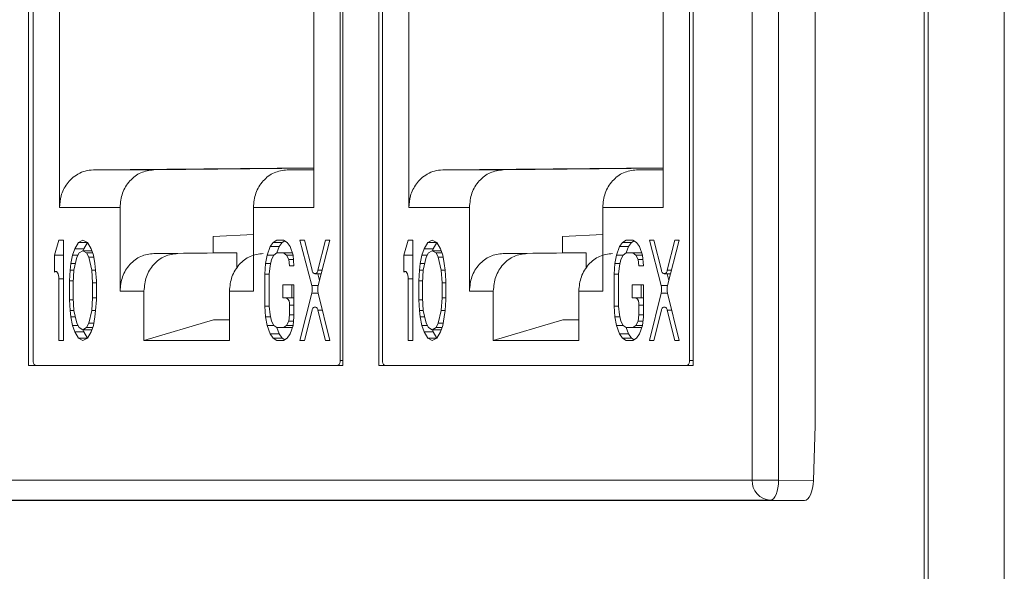
# Model space of a CAD drawing. Units: inches. Extents: x 0.3 to 10.6, y 0.2 to 8.2.
# Drawn here: x 7.9 to 8.1, y 3.1 to 3.2 of the extents above; entities that cross this region are included whole.
import ezdxf

# ---------------------------------------------------------------- set-up
doc = ezdxf.new("R2010")
doc.units = ezdxf.units.IN
doc.header["$MEASUREMENT"] = 0

msp = doc.modelspace()

# ---------------------------------------------------------------- linework, layer by layer
at = {"color": 7, "linetype": 'Continuous', "lineweight": 15}
for p, q in [((8.105984236512375, 2.692480445717943), (8.105984236512375, 3.509980445717943)), ((8.120984236512376, 2.692480445717943), (8.120984236512376, 3.509980445717943)), ((8.105234698808669, 3.504480445717943), (8.105234698808669, 2.667480445717942)), ((8.071415233837115, 3.119143799316239), (8.071415233837115, 3.47881902839487)), ((8.0766160252926, 3.47881902839487), (8.0766160252926, 3.119143799316239)), ((8.083812611722408, 3.129901705560462), (8.083812611722408, 3.47881902839487)), ((7.929185040849651, 3.14171272918251), (7.929185040849651, 3.303622178001407)), ((7.990955524972185, 3.303622178001407), (7.990955524972185, 3.14171272918251)), ((7.998026893524933, 3.14171272918251), (7.998026893524933, 3.303622178001407)), ((8.059797377647465, 3.303622178001407), (8.059797377647465, 3.14171272918251)), ((7.930097201694619, 3.142696981151032), (7.930097201694619, 3.299193044143158)), ((7.990411815820997, 3.299193044143159), (7.990411815820997, 3.142696981151032)), ((7.998772669227481, 3.142696981151032), (7.998772669227483, 3.299193044143158)), ((8.059087283353861, 3.299193044143159), (8.05908728335386, 3.142696981151032)), ((7.93525270758097, 3.248276403961482), (7.935252707580972, 3.172765955271938)), ((7.985256309934647, 3.172765955271938), (7.985256309934647, 3.248276403961478)), ((8.003928175113833, 3.248276403961482), (8.003928175113833, 3.172765955271938)), ((8.05393177746751, 3.172765955271938), (8.05393177746751, 3.248276403961478)), ((7.941911576742095, 3.180147563955973), (7.985256309934646, 3.180563240276468)), ((7.953783560129155, 3.180147563955974), (7.941911576742095, 3.180147563955974)), ((7.985256309934646, 3.180450616109466), (7.953783560126318, 3.180147563955973)), ((7.985256309934647, 3.180198280939496), (7.979989220045759, 3.180147563955973)), ((8.010587044274958, 3.180147563955973), (8.05393177746751, 3.180563240276468)), ((8.022459027662018, 3.180147563955974), (8.010587044274958, 3.180147563955974)), ((8.05393177746751, 3.180450616109466), (8.022459027659181, 3.180147563955973)), ((8.05393177746751, 3.180198280939496), (8.048664687578622, 3.180147563955973)), ((7.935252707580972, 3.172765955271938), (7.947151678781067, 3.172765955271938)), ((7.947151678766875, 3.172765955271938), (7.947151678766875, 3.156328378788827)), ((7.973357338711838, 3.172765955271937), (7.985256309934647, 3.172765955271938)), ((7.973357338711839, 3.172765955271938), (7.973357338711839, 3.156328378788828)), ((8.003928175113833, 3.172765955271938), (8.015827146313928, 3.172765955271938)), ((8.015827146299738, 3.172765955271938), (8.015827146299738, 3.156328378788827)), ((8.042032806244702, 3.172765955271937), (8.05393177746751, 3.172765955271938)), ((8.042032806244702, 3.172765955271938), (8.042032806244702, 3.156328378788828)), ((7.965438554329953, 3.167015188763136), (7.973357338711838, 3.167473097113932)), ((7.965438554327112, 3.16382221379934), (7.965438554327112, 3.167015188763139)), ((8.034114021862814, 3.167015188763136), (8.042032806244702, 3.167473097113932)), ((8.034114021859976, 3.16382221379934), (8.034114021859976, 3.167015188763139)), ((7.93514075132414, 3.166319028393502), (7.934256830255096, 3.163387214370224)), ((7.936024672393235, 3.166319028393502), (7.93514075132414, 3.166319028393502)), ((7.936024672393235, 3.146633989023601), (7.936024672393235, 3.166319028393502)), ((7.938971076097403, 3.165900197814932), (7.938234475066253, 3.164643706093954)), ((7.939854997166384, 3.166319028408394), (7.938971076097403, 3.165900197814932)), ((7.938971076097403, 3.165900197814932), (7.940738918236026, 3.165900197814929)), ((7.940738918235565, 3.165900197815716), (7.939854997166384, 3.166319028408394)), ((7.940747032390174, 3.165886356716313), (7.940018545513171, 3.16464370609395)), ((7.941475519266753, 3.164643706094158), (7.940738918235565, 3.165900197815716)), ((7.976635860605874, 3.165062536674195), (7.976046579928551, 3.163387214371361)), ((7.977225141389368, 3.165900197829687), (7.976635860605874, 3.165062536674195)), ((7.976635860605874, 3.165062536674195), (7.978419931052795, 3.165062536674192)), ((7.977961742316293, 3.166319028393503), (7.977225141389368, 3.165900197829687)), ((7.979009211836289, 3.165900197829687), (7.977225141389368, 3.165900197829687)), ((7.979287623709077, 3.166319028393503), (7.977961742316293, 3.166319028393503)), ((7.978419931052795, 3.165062536674192), (7.977977970544199, 3.163806044945344)), ((7.979009211836289, 3.165900197829684), (7.978419931052795, 3.165062536674195)), ((7.979516718249449, 3.166188765477911), (7.979009211836289, 3.165900197829687)), ((7.980024224740116, 3.165900197819124), (7.979287623709077, 3.166319028393503)), ((7.980613505312045, 3.165062536669959), (7.980024224740116, 3.165900197819124)), ((7.981202786305801, 3.163387214370265), (7.980613505312045, 3.165062536669959)), ((7.983412588557122, 3.166319028393503), (7.982528667909516, 3.166319028393503)), ((7.982528667909516, 3.166319028393503), (7.98483620914642, 3.157443288707757)), ((7.984943182215852, 3.160413461909109), (7.983412588557122, 3.166319028393503)), ((7.987537553827152, 3.166319028393503), (7.98600696085337, 3.160413462138333)), ((7.986113934023569, 3.157443288613198), (7.988421474896245, 3.166319028393503)), ((7.988421474896245, 3.166319028393503), (7.987537553827152, 3.166319028393503)), ((8.003816218857002, 3.166319028393502), (8.00293229778796, 3.163387214370224)), ((8.004700139926097, 3.166319028393502), (8.003816218857002, 3.166319028393502)), ((8.004700139926097, 3.146633989023601), (8.004700139926097, 3.166319028393502)), ((8.007646543630266, 3.165900197814932), (8.006909942599115, 3.164643706093954)), ((8.008530464699247, 3.166319028408394), (8.007646543630266, 3.165900197814932)), ((8.007646543630266, 3.165900197814932), (8.00941438576889, 3.165900197814929)), ((8.009414385768428, 3.165900197815716), (8.008530464699247, 3.166319028408394)), ((8.009422499923037, 3.165886356716313), (8.008694013046034, 3.16464370609395)), ((8.010150986799616, 3.164643706094158), (8.009414385768428, 3.165900197815716)), ((8.045311328138736, 3.165062536674195), (8.044722047461415, 3.163387214371361)), ((8.045900608922231, 3.165900197829687), (8.045311328138736, 3.165062536674195)), ((8.045311328138736, 3.165062536674195), (8.047095398585657, 3.165062536674192)), ((8.046637209849157, 3.166319028393503), (8.045900608922231, 3.165900197829687)), ((8.047684679369151, 3.165900197829687), (8.045900608922231, 3.165900197829687)), ((8.04796309124194, 3.166319028393503), (8.046637209849157, 3.166319028393503)), ((8.047095398585657, 3.165062536674192), (8.046653438077062, 3.163806044945344)), ((8.047684679369151, 3.165900197829684), (8.047095398585657, 3.165062536674195)), ((8.04819218578231, 3.166188765477911), (8.047684679369151, 3.165900197829687)), ((8.048699692272978, 3.165900197819124), (8.04796309124194, 3.166319028393503)), ((8.049288972844908, 3.165062536669959), (8.048699692272978, 3.165900197819124)), ((8.049878253838664, 3.163387214370265), (8.049288972844908, 3.165062536669959)), ((8.052088056089984, 3.166319028393503), (8.05120413544238, 3.166319028393503)), ((8.05120413544238, 3.166319028393503), (8.053511676679284, 3.157443288707757)), ((8.053618649748714, 3.160413461909109), (8.052088056089984, 3.166319028393503)), ((8.056213021360014, 3.166319028393503), (8.054682428386231, 3.160413462138333)), ((8.05478940155643, 3.157443288613198), (8.057096942429109, 3.166319028393503)), ((8.057096942429109, 3.166319028393503), (8.056213021360014, 3.166319028393503)), ((7.934256830255096, 3.163387214370224), (7.934256830255096, 3.160036568597333)), ((7.934256830255096, 3.163387214370224), (7.936024672393235, 3.163387214370225)), ((7.937792514531608, 3.163387214369839), (7.937497874245421, 3.161711892070421)), ((7.938234475066253, 3.164643706093954), (7.937792514531608, 3.163387214369839)), ((7.938897415867525, 3.163387214369844), (7.937792514531608, 3.163387214369839)), ((7.938676435600527, 3.162968383795411), (7.938087155028295, 3.160455399172282)), ((7.938234475066253, 3.164643706093954), (7.940018545513172, 3.164643706093945)), ((7.939118396135064, 3.163806044945304), (7.938676435600527, 3.162968383795411)), ((7.939854997166482, 3.164224875520293), (7.939118396135064, 3.163806044945304)), ((7.940591597776359, 3.163806044945373), (7.939854997166482, 3.164224875520293)), ((7.939854997166482, 3.164224875520293), (7.941622839444656, 3.164224875520293)), ((7.940018545513172, 3.164643706093945), (7.939871225335327, 3.164224875520293)), ((7.941033558310985, 3.162968383795293), (7.940591597776359, 3.163806044945373)), ((7.940591597776359, 3.163806044945373), (7.941770159622929, 3.163806044945373)), ((7.941622838883179, 3.160455399172301), (7.941033558310985, 3.162968383795293)), ((7.941033558310985, 3.162968383795293), (7.941991139820205, 3.162968383795292)), ((7.941917479801385, 3.163387214369932), (7.941475519266753, 3.164643706094158)), ((7.942212119876838, 3.161711892070389), (7.941917479801385, 3.163387214369932)), ((7.953783560129191, 3.163709987472863), (7.965438554341303, 3.163822213799334)), ((7.958483940413845, 3.163709987472864), (7.953783560129191, 3.163709987472864)), ((7.970138934625957, 3.163822213799339), (7.958483940413845, 3.163709987472863)), ((7.965438554329953, 3.16382221379934), (7.970138934625957, 3.163822213799339)), ((7.970138934625957, 3.160765377506084), (7.970138934625957, 3.163822213799339)), ((7.976046579928551, 3.163387214371361), (7.975751939576699, 3.161711892070755)), ((7.976046579928551, 3.163387214371361), (7.977372461533129, 3.163387214371366)), ((7.97693050099805, 3.16254955322044), (7.97737246153259, 3.163387214370345)), ((7.97737246153259, 3.163387214370345), (7.97796174231562, 3.163806044945344)), ((7.97796174231562, 3.163806044945344), (7.979287623708408, 3.163806044945344)), ((7.979287623708408, 3.163806044945344), (7.979876904702126, 3.163387214370404)), ((7.979287623708408, 3.163806044945344), (7.981055466057307, 3.163806044945344)), ((7.979876904702126, 3.163387214370404), (7.980318865236754, 3.16254955322032)), ((7.979876904702126, 3.163387214370404), (7.981202786305791, 3.163387214370402)), ((7.981350106343509, 3.161293060322204), (7.981202786305801, 3.163387214370265)), ((8.00293229778796, 3.163387214370224), (8.00293229778796, 3.160036568597333)), ((8.00293229778796, 3.163387214370224), (8.004700139926097, 3.163387214370225)), ((8.00646798206447, 3.163387214369839), (8.006173341778284, 3.161711892070421)), ((8.006909942599115, 3.164643706093954), (8.00646798206447, 3.163387214369839)), ((8.007572883400387, 3.163387214369844), (8.00646798206447, 3.163387214369839)), ((8.00735190313339, 3.162968383795411), (8.006762622561158, 3.160455399172282)), ((8.006909942599115, 3.164643706093954), (8.008694013046036, 3.164643706093945)), ((8.007793863667928, 3.163806044945304), (8.00735190313339, 3.162968383795411)), ((8.008530464699344, 3.164224875520293), (8.007793863667928, 3.163806044945304)), ((8.009267065309222, 3.163806044945373), (8.008530464699344, 3.164224875520293)), ((8.008530464699344, 3.164224875520293), (8.01029830697752, 3.164224875520293)), ((8.008694013046036, 3.164643706093945), (8.008546692868189, 3.164224875520293)), ((8.009709025843849, 3.162968383795293), (8.009267065309222, 3.163806044945373)), ((8.009267065309222, 3.163806044945373), (8.010445627155791, 3.163806044945373)), ((8.010298306416042, 3.160455399172301), (8.009709025843849, 3.162968383795293)), ((8.009709025843849, 3.162968383795293), (8.010666607353068, 3.162968383795292)), ((8.010592947334247, 3.163387214369932), (8.010150986799616, 3.164643706094158)), ((8.010887587409702, 3.161711892070389), (8.010592947334247, 3.163387214369932)), ((8.022459027662054, 3.163709987472863), (8.034114021874167, 3.163822213799334)), ((8.027159407946707, 3.163709987472864), (8.022459027662054, 3.163709987472864)), ((8.03881440215882, 3.163822213799339), (8.027159407946707, 3.163709987472863)), ((8.034114021862816, 3.16382221379934), (8.03881440215882, 3.163822213799339)), ((8.038814402158819, 3.160765377506084), (8.03881440215882, 3.163822213799339)), ((8.044722047461415, 3.163387214371361), (8.044427407109563, 3.161711892070755)), ((8.044722047461415, 3.163387214371361), (8.046047929065992, 3.163387214371366)), ((8.04560596853091, 3.16254955322044), (8.046047929065454, 3.163387214370345)), ((8.046047929065454, 3.163387214370345), (8.046637209848484, 3.163806044945344)), ((8.046637209848484, 3.163806044945344), (8.047963091241272, 3.163806044945344)), ((8.047963091241272, 3.163806044945344), (8.048552372234989, 3.163387214370404)), ((8.047963091241272, 3.163806044945344), (8.049730933590169, 3.163806044945344)), ((8.048552372234989, 3.163387214370404), (8.048994332769615, 3.16254955322032)), ((8.048552372234989, 3.163387214370404), (8.049878253838653, 3.163387214370402)), ((8.050025573876372, 3.161293060322204), (8.049878253838664, 3.163387214370265)), ((7.937497874245421, 3.161711892070421), (7.937350553996971, 3.160455399172201)), ((7.937497874245421, 3.161711892070421), (7.938381795451959, 3.161711892070417)), ((7.94235944033603, 3.160455399172295), (7.942212119876838, 3.161711892070389)), ((7.975751939576699, 3.161711892070755), (7.975604619394074, 3.159617738022206)), ((7.975751939576699, 3.161711892070755), (7.976734074253873, 3.161711892070756)), ((7.976488540463494, 3.159617738022352), (7.976635860606551, 3.161293060322185)), ((7.976635860606551, 3.161293060322185), (7.97693050099805, 3.16254955322044)), ((7.980318865236754, 3.16254955322032), (7.980466185274415, 3.161293060322204)), ((7.980318865236754, 3.16254955322032), (7.981261714287871, 3.162549553220322)), ((7.980466185274415, 3.161293060322204), (7.981350106343509, 3.161293060322204)), ((8.006173341778284, 3.161711892070421), (8.006026021529834, 3.160455399172201)), ((8.006173341778284, 3.161711892070421), (8.007057262984823, 3.161711892070417)), ((8.011034907868892, 3.160455399172295), (8.010887587409702, 3.161711892070389)), ((8.044427407109563, 3.161711892070755), (8.044280086926936, 3.159617738022206)), ((8.044427407109563, 3.161711892070755), (8.045409541786734, 3.161711892070756)), ((8.045164007996357, 3.159617738022352), (8.045311328139414, 3.161293060322185)), ((8.045311328139414, 3.161293060322185), (8.04560596853091, 3.16254955322044)), ((8.048994332769615, 3.16254955322032), (8.049141652807279, 3.161293060322204)), ((8.048994332769615, 3.16254955322032), (8.049937181820733, 3.162549553220322)), ((8.049141652807279, 3.161293060322204), (8.050025573876372, 3.161293060322204)), ((7.934737519373867, 3.160170831378451), (7.934516807040073, 3.160170831378451)), ((7.937350553996971, 3.160455399172201), (7.937203233748588, 3.158361246297464)), ((7.937350553996971, 3.160455399172201), (7.938087155028291, 3.160455399172194)), ((7.938087155028295, 3.160455399172282), (7.937939834569121, 3.157942415722459)), ((7.941770159342354, 3.157942415722468), (7.941622838883179, 3.160455399172301)), ((7.941622838883179, 3.160455399172301), (7.94235944033603, 3.160455399172301)), ((7.942506759952276, 3.15836124629739), (7.94235944033603, 3.160455399172295)), ((7.975604619394074, 3.159617738022206), (7.975604619394074, 3.153335278811042)), ((7.975604619394074, 3.159617738022206), (7.976488540463482, 3.159617738022209)), ((7.976488540463494, 3.153335278811176), (7.976488540463494, 3.159617738022352)), ((7.985475071504905, 3.159708916475631), (7.986702958603407, 3.159708916475631)), ((7.986031254938839, 3.159708916475631), (7.986367106799418, 3.158417093976517)), ((8.003412986906728, 3.160170831378451), (8.003192274572937, 3.160170831378451)), ((8.006026021529834, 3.160455399172201), (8.005878701281452, 3.158361246297464)), ((8.006026021529834, 3.160455399172201), (8.006762622561153, 3.160455399172194)), ((8.006762622561158, 3.160455399172282), (8.006615302101984, 3.157942415722459)), ((8.010445626875216, 3.157942415722468), (8.010298306416042, 3.160455399172301)), ((8.010298306416042, 3.160455399172301), (8.011034907868892, 3.160455399172301)), ((8.011182227485138, 3.15836124629739), (8.011034907868892, 3.160455399172295)), ((8.044280086926936, 3.159617738022206), (8.044280086926936, 3.153335278811042)), ((8.044280086926936, 3.159617738022206), (8.045164007996357, 3.159617738022209)), ((8.045164007996357, 3.153335278811176), (8.045164007996357, 3.159617738022352)), ((8.054150539037767, 3.159708916475631), (8.055378426136269, 3.159708916475631)), ((8.054706722471703, 3.159708916475631), (8.05504257433228, 3.158417093976517)), ((7.93514075132414, 3.158694453425697), (7.93514075132414, 3.146633989023601)), ((7.937203233748588, 3.158361246297464), (7.937203233748588, 3.154591771122813)), ((7.937203233748588, 3.158361246297464), (7.937964387978986, 3.15836124629747)), ((7.937939834569121, 3.157942415722459), (7.937939834569121, 3.155010601697695)), ((7.941770159342354, 3.155010601697705), (7.941770159342354, 3.157942415722468)), ((7.941770159342354, 3.157942415722468), (7.942506759952276, 3.157942415722468)), ((7.942506759952276, 3.154591771122736), (7.942506759952276, 3.15836124629739)), ((7.981350106343343, 3.157523585147568), (7.979140303670774, 3.157523585147568)), ((7.979140303670774, 3.157523585147568), (7.979140303670774, 3.155010601697705)), ((7.980924374117697, 3.157523585147568), (7.980924374117697, 3.155010601697705)), ((7.981350106343343, 3.151241125936392), (7.981350106343343, 3.157523585147568)), ((8.003816218857002, 3.158694453425697), (8.003816218857002, 3.146633989023601)), ((8.005878701281452, 3.158361246297464), (8.005878701281452, 3.154591771122813)), ((8.005878701281452, 3.158361246297464), (8.00663985551185, 3.15836124629747)), ((8.006615302101984, 3.157942415722459), (8.006615302101983, 3.155010601697695)), ((8.010445626875216, 3.155010601697705), (8.010445626875216, 3.157942415722468)), ((8.010445626875216, 3.157942415722468), (8.011182227485138, 3.157942415722468)), ((8.011182227485138, 3.154591771122736), (8.011182227485138, 3.15836124629739)), ((8.050025573876205, 3.157523585147568), (8.047815771203638, 3.157523585147568)), ((8.047815771203638, 3.157523585147568), (8.047815771203638, 3.155010601697705)), ((8.04959984165056, 3.157523585147568), (8.04959984165056, 3.155010601697705)), ((8.050025573876205, 3.151241125936392), (8.050025573876205, 3.157523585147568)), ((7.937939834569121, 3.155010601697695), (7.938087155028295, 3.152497617661258)), ((7.941622838883174, 3.152497617661258), (7.941770159342354, 3.155010601697705)), ((7.941770159342354, 3.155010601697705), (7.942506759952275, 3.155010601697705)), ((7.947151678781068, 3.156328378788828), (7.95185205906572, 3.156328378788828)), ((7.95185205906572, 3.156328378788828), (7.95185205906572, 3.146628575639221)), ((7.968656958449897, 3.14662857563922), (7.968656958449897, 3.156328378788827)), ((7.968656958449897, 3.156328378788827), (7.973357338711838, 3.156328378788827)), ((7.979140303670774, 3.155010601697705), (7.979842240990349, 3.155010601697705)), ((7.981350106343343, 3.155010601697704), (7.979842240990349, 3.155010601697705)), ((7.984842263627221, 3.155919930903181), (7.982528667909398, 3.146633989023602)), ((7.988421474896248, 3.146633989023602), (7.986107879544044, 3.155919930996713)), ((8.006615302101983, 3.155010601697695), (8.006762622561158, 3.152497617661258)), ((8.010298306416038, 3.152497617661258), (8.010445626875216, 3.155010601697705)), ((8.010445626875216, 3.155010601697705), (8.011182227485138, 3.155010601697705)), ((8.01582714631393, 3.156328378788828), (8.020527526598581, 3.156328378788828)), ((8.020527526598581, 3.156328378788828), (8.020527526598581, 3.146628575639221)), ((8.03733242598276, 3.14662857563922), (8.03733242598276, 3.156328378788827)), ((8.03733242598276, 3.156328378788827), (8.042032806244702, 3.156328378788827)), ((8.047815771203638, 3.155010601697705), (8.04851770852321, 3.155010601697705)), ((8.050025573876205, 3.155010601697704), (8.04851770852321, 3.155010601697705)), ((8.053517731160085, 3.155919930903181), (8.05120413544226, 3.146633989023602)), ((8.057096942429112, 3.146633989023602), (8.054783347076906, 3.155919930996713)), ((7.937203233748588, 3.154591771122813), (7.937350553997348, 3.152497617661671)), ((7.937203233748588, 3.154591771122813), (7.937964387973246, 3.154591771122813)), ((7.942359440336121, 3.152497617661213), (7.942506759952276, 3.154591771122736)), ((7.975604619394074, 3.153335278811042), (7.975751939575935, 3.151241125934932)), ((7.975604619394074, 3.153335278811042), (7.976488540463506, 3.153335278811042)), ((7.976635860606554, 3.151659956511312), (7.976488540463494, 3.153335278811176)), ((7.980466185274415, 3.15353422374495), (7.980466185274415, 3.151659956511308)), ((8.005878701281452, 3.154591771122813), (8.00602602153021, 3.152497617661671)), ((8.005878701281452, 3.154591771122813), (8.006639855506108, 3.154591771122813)), ((8.011034907868984, 3.152497617661213), (8.011182227485138, 3.154591771122736)), ((8.044280086926936, 3.153335278811042), (8.044427407108799, 3.151241125934932)), ((8.044280086926936, 3.153335278811042), (8.04516400799637, 3.153335278811042)), ((8.045311328139418, 3.151659956511312), (8.045164007996357, 3.153335278811176)), ((8.049141652807279, 3.15353422374495), (8.049141652807279, 3.151659956511308)), ((7.937350553997348, 3.152497617661671), (7.937497874246068, 3.15124112593737)), ((7.937350553997348, 3.152497617661671), (7.9380871550282, 3.152497617661663)), ((7.937497874246068, 3.15124112593737), (7.937792514533051, 3.149565803347781)), ((7.937497874246068, 3.15124112593737), (7.938381795279795, 3.151241125937376)), ((7.938087155028295, 3.152497617661258), (7.938676435600607, 3.149984633917913)), ((7.941033558310932, 3.149984633918207), (7.941622838883174, 3.152497617661258)), ((7.941622838883174, 3.152497617661258), (7.942359440336126, 3.152497617661258)), ((7.941917479801702, 3.149565803342622), (7.942212119876983, 3.151241125936232)), ((7.942212119876983, 3.151241125936232), (7.942359440336121, 3.152497617661213)), ((7.975751939575935, 3.151241125934932), (7.976046579926959, 3.149565803337496)), ((7.975751939575935, 3.151241125934932), (7.976734074070717, 3.151241125934926)), ((7.976930500998042, 3.150403464786425), (7.976635860606554, 3.151659956511312)), ((7.980466185274415, 3.151659956511308), (7.98031886523673, 3.150403464786419)), ((7.980466185274415, 3.151659956511308), (7.981350106343343, 3.151659956511308)), ((7.981202786305492, 3.149565803344269), (7.981350106343343, 3.151241125936392)), ((7.983412588557009, 3.146633989023602), (7.984943182215787, 3.152539555510856)), ((7.986006960853446, 3.152539555281586), (7.987537553827155, 3.146633989023602)), ((8.00602602153021, 3.152497617661671), (8.006173341778931, 3.15124112593737)), ((8.00602602153021, 3.152497617661671), (8.006762622561064, 3.152497617661663)), ((8.006173341778931, 3.15124112593737), (8.006467982065914, 3.149565803347781)), ((8.006173341778931, 3.15124112593737), (8.007057262812658, 3.151241125937376)), ((8.006762622561158, 3.152497617661258), (8.00735190313347, 3.149984633917913)), ((8.009709025843794, 3.149984633918207), (8.010298306416038, 3.152497617661258)), ((8.010298306416038, 3.152497617661258), (8.01103490786899, 3.152497617661258)), ((8.010592947334565, 3.149565803342622), (8.010887587409846, 3.151241125936232)), ((8.010887587409846, 3.151241125936232), (8.011034907868984, 3.152497617661213)), ((8.044427407108799, 3.151241125934932), (8.044722047459821, 3.149565803337496)), ((8.044427407108799, 3.151241125934932), (8.04540954160358, 3.151241125934926)), ((8.045605968530905, 3.150403464786425), (8.045311328139418, 3.151659956511312)), ((8.049141652807279, 3.151659956511308), (8.048994332769592, 3.150403464786419)), ((8.049141652807279, 3.151659956511308), (8.050025573876205, 3.151659956511308)), ((8.049878253838356, 3.149565803344269), (8.050025573876205, 3.151241125936392)), ((8.05208805608987, 3.146633989023602), (8.05361864974865, 3.152539555510856)), ((8.05468242838631, 3.152539555281586), (8.056213021360017, 3.146633989023602)), ((7.937792514533051, 3.149565803347781), (7.938234475063203, 3.148309311466619)), ((7.937792514533051, 3.149565803347781), (7.938897415865329, 3.149565803347782)), ((7.938676435600607, 3.149984633917913), (7.939118396135231, 3.149146972767832)), ((7.940591597776394, 3.149146972768306), (7.941033558310932, 3.149984633918207)), ((7.941033558310932, 3.149984633918207), (7.941991139807716, 3.149984633918207)), ((7.941475519267261, 3.148309311470215), (7.941917479801702, 3.149565803342622)), ((7.95185205906572, 3.146628575639221), (7.965505094027259, 3.150665084808073)), ((7.965505094027259, 3.150665084808071), (7.968656958449897, 3.150665084808071)), ((7.976046579926959, 3.149565803337496), (7.976635860609127, 3.147890480899509)), ((7.976046579926959, 3.149565803337496), (7.977372461540541, 3.149565803337506)), ((7.977372461532596, 3.149565803343153), (7.976930500998042, 3.150403464786425)), ((7.97796174231562, 3.149146972768159), (7.977372461532596, 3.149565803343153)), ((7.979876904702182, 3.149565803343156), (7.979287623708406, 3.149146972768159)), ((7.98031886523673, 3.150403464786419), (7.979876904702182, 3.149565803343156)), ((7.979876904702182, 3.149565803343156), (7.981202786305102, 3.149565803343158)), ((7.98031886523673, 3.150403464786419), (7.981276446337264, 3.150403464786418)), ((7.980613505311427, 3.147890480900602), (7.981202786305492, 3.149565803344269)), ((8.006467982065914, 3.149565803347781), (8.006909942596067, 3.148309311466619)), ((8.006467982065914, 3.149565803347781), (8.007572883398192, 3.149565803347782)), ((8.00735190313347, 3.149984633917913), (8.007793863668095, 3.149146972767832)), ((8.009267065309256, 3.149146972768306), (8.009709025843794, 3.149984633918207)), ((8.009709025843794, 3.149984633918207), (8.01066660734058, 3.149984633918207)), ((8.010150986800124, 3.148309311470215), (8.010592947334565, 3.149565803342622)), ((8.020527526598581, 3.146628575639221), (8.034180561560122, 3.150665084808073)), ((8.034180561560122, 3.150665084808071), (8.03733242598276, 3.150665084808071)), ((8.044722047459821, 3.149565803337496), (8.04531132814199, 3.147890480899509)), ((8.044722047459821, 3.149565803337496), (8.046047929073405, 3.149565803337506)), ((8.046047929065459, 3.149565803343153), (8.045605968530905, 3.150403464786425)), ((8.046637209848484, 3.149146972768159), (8.046047929065459, 3.149565803343153)), ((8.048552372235044, 3.149565803343156), (8.04796309124127, 3.149146972768159)), ((8.048994332769592, 3.150403464786419), (8.048552372235044, 3.149565803343156)), ((8.048552372235044, 3.149565803343156), (8.049878253837964, 3.149565803343158)), ((8.048994332769592, 3.150403464786419), (8.049951913870128, 3.150403464786418)), ((8.04928897284429, 3.147890480900602), (8.049878253838356, 3.149565803344269)), ((7.938234475063203, 3.148309311466619), (7.938971076096597, 3.147052819630482)), ((7.938234475063203, 3.148309311466619), (7.940018545510124, 3.148309311466622)), ((7.939118396135231, 3.149146972767832), (7.939854997166267, 3.148728142193453)), ((7.939854997166267, 3.148728142193453), (7.940591597776394, 3.149146972768306)), ((7.939854997166267, 3.148728142193453), (7.941622839480265, 3.148728142193453)), ((7.939871225298313, 3.148728142193453), (7.940018545510126, 3.148309311466625)), ((7.940018545510124, 3.148309311466622), (7.940747032389326, 3.147066660730398)), ((7.940591597776394, 3.149146972768306), (7.941770159641079, 3.149146972768307)), ((7.940738918235585, 3.147052819631189), (7.941475519267261, 3.148309311470215)), ((7.976635860609127, 3.147890480899509), (7.977225141390343, 3.147052819638012)), ((7.976635860609127, 3.147890480899509), (7.978419931056052, 3.147890480899507)), ((7.979287623708406, 3.149146972768159), (7.97796174231562, 3.149146972768159)), ((7.977977970530298, 3.149146972768159), (7.978419931056052, 3.147890480899505)), ((7.978419931056052, 3.147890480899507), (7.979009211837265, 3.147052819638009)), ((7.979287623708406, 3.149146972768159), (7.981055466069219, 3.149146972768159)), ((7.980024224739698, 3.147052819646243), (7.980613505311427, 3.147890480900602)), ((8.006909942596067, 3.148309311466619), (8.007646543629459, 3.147052819630482)), ((8.006909942596067, 3.148309311466619), (8.008694013042987, 3.148309311466622)), ((8.007793863668095, 3.149146972767832), (8.00853046469913, 3.148728142193453)), ((8.00853046469913, 3.148728142193453), (8.009267065309256, 3.149146972768306)), ((8.00853046469913, 3.148728142193453), (8.010298307013128, 3.148728142193453)), ((8.008546692831176, 3.148728142193453), (8.00869401304299, 3.148309311466625)), ((8.008694013042987, 3.148309311466622), (8.00942249992219, 3.147066660730398)), ((8.009267065309256, 3.149146972768306), (8.010445627173942, 3.149146972768307)), ((8.009414385768448, 3.147052819631189), (8.010150986800124, 3.148309311470215)), ((8.04531132814199, 3.147890480899509), (8.045900608923205, 3.147052819638012)), ((8.04531132814199, 3.147890480899509), (8.047095398588915, 3.147890480899507)), ((8.04796309124127, 3.149146972768159), (8.046637209848484, 3.149146972768159)), ((8.046653438063162, 3.149146972768159), (8.047095398588914, 3.147890480899505)), ((8.047095398588915, 3.147890480899507), (8.047684679370128, 3.147052819638009)), ((8.04796309124127, 3.149146972768159), (8.049730933602081, 3.149146972768159)), ((8.048699692272562, 3.147052819646243), (8.04928897284429, 3.147890480900602)), ((7.93514075132414, 3.146633989023601), (7.936024672393235, 3.146633989023601)), ((7.938971076096597, 3.147052819630482), (7.939854997166269, 3.146633989037568)), ((7.938971076096597, 3.147052819630482), (7.94073891823409, 3.14705281963048)), ((7.939854997166269, 3.146633989037568), (7.940738918235585, 3.147052819631189)), ((7.95185205906572, 3.146628575639221), (7.968656958449897, 3.14662857563922)), ((7.977225141390343, 3.147052819638012), (7.977961742316533, 3.146633989023602)), ((7.977225141390343, 3.147052819638012), (7.979009211837266, 3.147052819638011)), ((7.977961742316533, 3.146633989023602), (7.979287623709321, 3.146633989023602)), ((7.979009211837266, 3.147052819638011), (7.97951671825034, 3.146764251954688)), ((7.979287623709321, 3.146633989023602), (7.980024224739698, 3.147052819646243)), ((7.982528667909398, 3.146633989023602), (7.983412588557009, 3.146633989023602)), ((7.987537553827155, 3.146633989023602), (7.988421474896248, 3.146633989023602)), ((8.003816218857002, 3.146633989023601), (8.004700139926097, 3.146633989023601)), ((8.007646543629459, 3.147052819630482), (8.008530464699133, 3.146633989037568)), ((8.007646543629459, 3.147052819630482), (8.009414385766954, 3.14705281963048)), ((8.008530464699133, 3.146633989037568), (8.009414385768448, 3.147052819631189)), ((8.020527526598581, 3.146628575639221), (8.03733242598276, 3.14662857563922)), ((8.045900608923205, 3.147052819638012), (8.046637209849397, 3.146633989023602)), ((8.045900608923205, 3.147052819638012), (8.04768467937013, 3.147052819638011)), ((8.046637209849397, 3.146633989023602), (8.047963091242183, 3.146633989023602)), ((8.04768467937013, 3.147052819638011), (8.048192185783202, 3.146764251954688)), ((8.047963091242183, 3.146633989023602), (8.048699692272562, 3.147052819646243)), ((8.05120413544226, 3.146633989023602), (8.05208805608987, 3.146633989023602)), ((8.056213021360017, 3.146633989023602), (8.057096942429112, 3.146633989023602)), ((7.990955524972185, 3.14171272918251), (7.929185040849651, 3.14171272918251)), ((8.059797377647465, 3.14171272918251), (7.998026893524933, 3.14171272918251)), ((8.083468661249958, 3.119078082485366), (8.083812611722408, 3.129901705560462)), ((7.642199773958879, 3.119143799316239), (8.071415233837115, 3.119143799316239)), ((8.0766160252926, 3.119143799316239), (8.071415233837115, 3.119143799316239)), ((8.0766160252926, 3.119143799316239), (8.083468661249958, 3.119078082485366)), ((8.074952237222787, 3.115206941351419), (7.645736777344551, 3.115206941351419)), ((7.652409814397608, 3.11514242390832), (8.081679806775155, 3.11514242390832)), ((8.081679806775155, 3.11514242390832), (8.074952237222787, 3.115206941351419))]:
    msp.add_line(p, q, dxfattribs=at)
at = {"color": 8, "linetype": 'Continuous', "lineweight": 15}
for p, q in [((7.985256309934647, 3.180147563955974), (7.979989220059962, 3.180147563955974)), ((8.05393177746751, 3.180147563955974), (8.048664687592826, 3.180147563955974)), ((7.986886128452184, 3.160413462138333), (7.98600696085337, 3.160413462138333)), ((8.055561595985047, 3.160413462138333), (8.054682428386231, 3.160413462138333)), ((7.93514075132414, 3.158694453425697), (7.936024672393235, 3.158694453425697)), ((7.986113934048151, 3.157443288707756), (7.98483620914642, 3.157443288707757)), ((8.003816218857002, 3.158694453425697), (8.004700139926097, 3.158694453425697)), ((8.054789401581013, 3.157443288707756), (8.053511676679284, 3.157443288707757)), ((7.984842263627221, 3.155919930903181), (7.986107879567349, 3.155919930903179)), ((8.053517731160085, 3.155919930903181), (8.05478334710021, 3.155919930903179)), ((7.980466185274415, 3.15353422374495), (7.981350106343343, 3.15353422374495)), ((8.049141652807279, 3.15353422374495), (8.050025573876205, 3.15353422374495)), ((7.986006960853446, 3.152539555281586), (7.986950101212656, 3.152539555281585)), ((8.05468242838631, 3.152539555281586), (8.05562556874552, 3.152539555281585)), ((7.990955524972185, 3.142696981151032), (7.990411815820997, 3.142696981151032)), ((8.059797377647465, 3.142696981151032), (8.05908728335386, 3.142696981151032))]:
    msp.add_line(p, q, dxfattribs=at)
at = {"color": 7, "linetype": 'Continuous', "lineweight": 15, "flags": 128}
for points in [[(7.934256830255096, 3.160036568597333), (7.934405284293243, 3.160147056746553), (7.934560676220056, 3.160167177680092), (7.934713339022136, 3.160095679664104), (7.93485377546637, 3.159937010627723), (7.934973248927784, 3.159701041455055), (7.935064326899583, 3.159402451912293), (7.935121343373295, 3.159059817411749), (7.93514075132414, 3.158694453425697)], [(8.00293229778796, 3.160036568597333), (8.003080751826106, 3.160147056746553), (8.003236143752918, 3.160167177680092), (8.003388806555, 3.160095679664104), (8.003529242999234, 3.159937010627723), (8.003648716460647, 3.159701041455055), (8.003739794432446, 3.159402451912293), (8.003796810906158, 3.159059817411749), (8.003816218857002, 3.158694453425697)], [(8.074952237222787, 3.115206941351419), (8.075271335008082, 3.115282638147967), (8.075579367710917, 3.115506702862258), (8.075864498951328, 3.11587052564517), (8.076115772354635, 3.116360126342448), (8.076323532558115, 3.116956691692276), (8.076479796225296, 3.117637298238497), (8.076578558811455, 3.118375793181042), (8.0766160252926, 3.119143799316239)]]:
    msp.add_lwpolyline(points, dxfattribs=at)
at = {"color": 7, "linetype": 'Continuous', "lineweight": 15}
for centre, radius, start, end in [((7.985475071556157, 3.160313468739053), 0.0005412068961030128, 169.352883074546, 10.64714161764648), ((8.054150539089019, 3.160313468739053), 0.00054120689610214, 169.352883074546, 10.64714161766385), ((7.981676291633625, 3.156669038899129), 0.003253389225688694, 346.6879355121418, 13.76749835833953), ((7.989273851625609, 3.156669038899361), 0.003253389289811021, 166.2325036371156, 193.3120625321763), ((8.050351759166462, 3.156669038899128), 0.00325338922571468, 346.6879355122575, 13.76749835823545), ((8.05794931915854, 3.156669038899363), 0.003253389289878778, 166.2325036374401, 193.3120625319258), ((7.979124875099075, 3.153837395670947), 0.001375145884328357, 347.2636372593697, 58.55597699092485), ((8.047800342631941, 3.153837395670946), 0.001375145884325959, 347.2636372593813, 58.55597699113358), ((7.985475071556167, 3.152639548681025), 0.0005412068961970624, 349.3528583670524, 190.6471169357142), ((8.054150539089031, 3.152639548681024), 0.0005412068961974565, 349.3528583670812, 190.6471169356506), ((7.930991408478174, 3.142494866533696), 0.0009167639228807098, 167.2636372590346, 238.5559769910975), ((7.989517609037439, 3.142494866533699), 0.0009167639228836855, 301.4440230090501, 12.73636274078111), ((7.999666876011041, 3.1424948665337), 0.0009167639228852224, 167.2636372592975, 238.5559769909621), ((8.058193076570303, 3.142494866533698), 0.0009167639228821486, 301.4440230090317, 12.73636274085973), ((8.075181317582434, 3.118970064108899), 0.003770088951077404, 177.3587305794893, 266.5164143193508)]:
    msp.add_arc(centre, radius, start, end, dxfattribs=at)
msp.add_ellipse((8.08180475599384, 3.119078382218123), major_axis=(0.0001520779024879459, 0.003935434496010082), ratio=0.4222290829600051, start_param=3.15790750169659, end_param=4.728627676069547, dxfattribs=at)
for points in [[(7.941911576742093, 3.180147563955975), (7.941371705204433, 3.180100992925353), (7.940321242784574, 3.180010376706293), (7.93888103757212, 3.179384366052861), (7.937669252230213, 3.178507181194008), (7.93644637787155, 3.177132804557097), (7.935454030038152, 3.17519344372577), (7.935316277402831, 3.173532461953509), (7.935252707580969, 3.172765955271938)], [(8.010587044274956, 3.180147563955975), (8.010047172737295, 3.180100992925353), (8.008996710317435, 3.180010376706293), (8.007556505104981, 3.179384366052861), (8.006344719763076, 3.178507181194008), (8.005121845404412, 3.177132804557097), (8.004129497571014, 3.17519344372577), (8.003991744935695, 3.173532461953509), (8.003928175113833, 3.172765955271938)]]:
    msp.add_open_spline(points, degree=3, knots=[0, 0, 0, 0, 0.1545803588010857, 0.300776844936431, 0.4385832274290993, 0.5679936532410346, 0.800638539927404, 1, 1, 1, 1], dxfattribs=at)
for points in [[(7.953783560129154, 3.180147563955974), (7.952912662254092, 3.180029467390755), (7.951170866503969, 3.179793274260319), (7.948980715569015, 3.178083121554607), (7.947449962301088, 3.175651725680837), (7.947251106621073, 3.173727878741571), (7.947151678781067, 3.172765955271938)], [(7.979989220059963, 3.180147563955974), (7.979118322184897, 3.18002946739076), (7.977376526434767, 3.179793274260331), (7.9751863754998, 3.178083121554623), (7.973655622231862, 3.175651725680848), (7.973456766551847, 3.173727878741574), (7.973357338711839, 3.172765955271938)], [(8.022459027662016, 3.180147563955974), (8.021588129786956, 3.180029467390755), (8.019846334036831, 3.179793274260319), (8.017656183101879, 3.178083121554607), (8.01612542983395, 3.175651725680837), (8.015926574153935, 3.173727878741571), (8.015827146313928, 3.172765955271938)], [(8.048664687592826, 3.180147563955974), (8.04779378971776, 3.18002946739076), (8.04605199396763, 3.179793274260331), (8.043861843032664, 3.178083121554623), (8.042331089764726, 3.175651725680848), (8.04213223408471, 3.173727878741574), (8.042032806244702, 3.172765955271938)], [(7.947151678781068, 3.156328378788828), (7.947251106621075, 3.157290302258464), (7.947449962301092, 3.159214149197738), (7.948980715569029, 3.161645545071513), (7.951170866503995, 3.163355697777221), (7.952912662254126, 3.16359189090765), (7.953783560129191, 3.163709987472864)], [(7.958483940413845, 3.163709987472864), (7.957613042538778, 3.16359189090765), (7.955871246788648, 3.163355697777221), (7.953681095853682, 3.161645545071513), (7.952150342585743, 3.159214149197738), (7.951951486905728, 3.157290302258464), (7.951852059065721, 3.156328378788828)], [(7.97528883979803, 3.163709987472864), (7.974417941922963, 3.163591890907651), (7.972676146172832, 3.163355697777225), (7.970485995237862, 3.161645545071517), (7.968955241969922, 3.15921414919774), (7.968756386289905, 3.157290302258465), (7.968656958449897, 3.156328378788828)], [(8.01582714631393, 3.156328378788828), (8.015926574153939, 3.157290302258464), (8.016125429833954, 3.159214149197738), (8.017656183101892, 3.161645545071513), (8.019846334036858, 3.163355697777221), (8.02158812978699, 3.16359189090765), (8.022459027662054, 3.163709987472864)], [(8.027159407946707, 3.163709987472864), (8.026288510071641, 3.16359189090765), (8.024546714321511, 3.163355697777221), (8.022356563386545, 3.161645545071513), (8.020825810118607, 3.159214149197738), (8.02062695443859, 3.157290302258464), (8.020527526598583, 3.156328378788828)], [(8.043964307330892, 3.163709987472864), (8.043093409455826, 3.163591890907651), (8.041351613705695, 3.163355697777225), (8.039161462770725, 3.161645545071517), (8.037630709502785, 3.15921414919774), (8.037431853822769, 3.157290302258465), (8.03733242598276, 3.156328378788828)]]:
    msp.add_open_spline(points, degree=3, dxfattribs=at)

doc.saveas('drawing.dxf')
